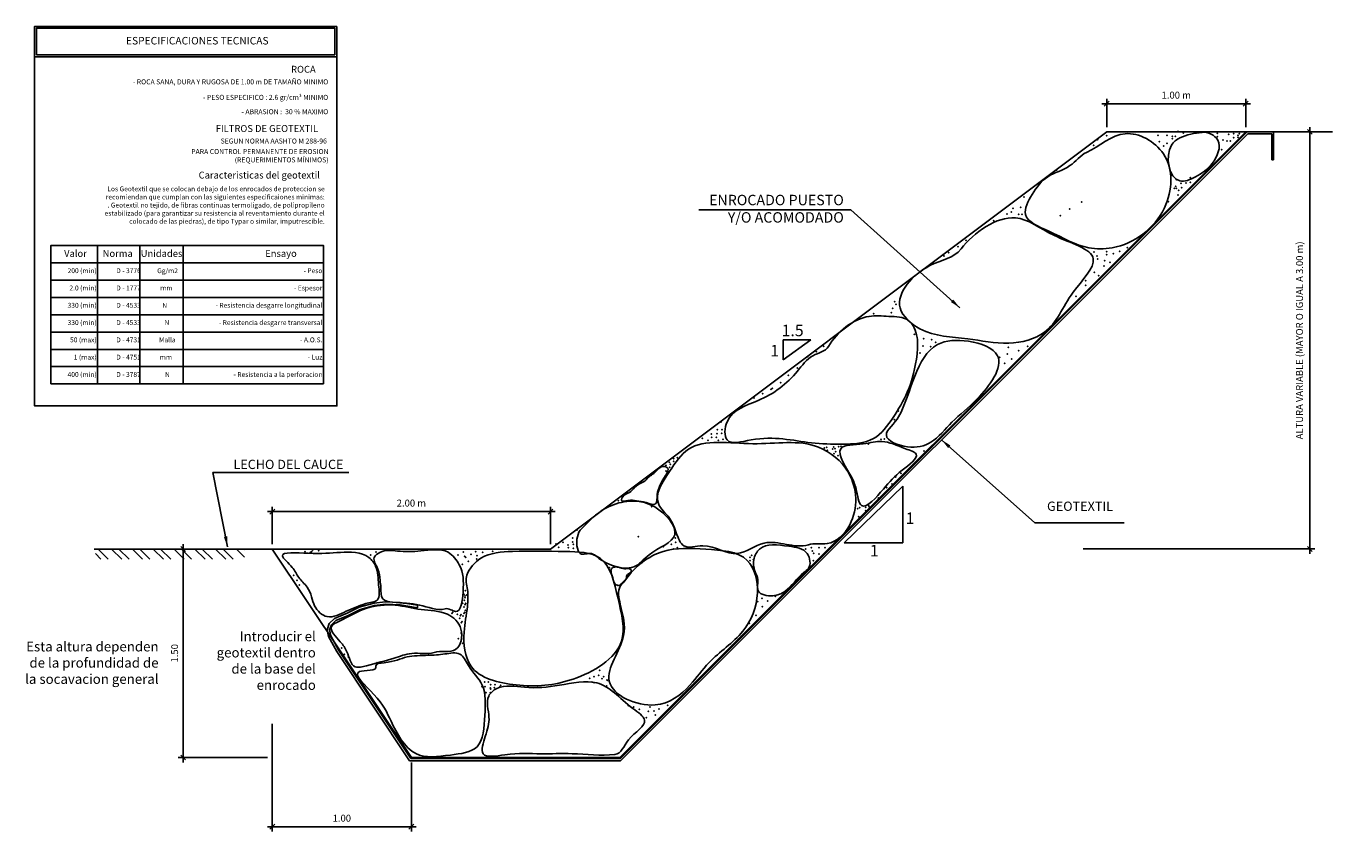
# Model space of a CAD drawing. Units: metres. Extents: x 768391 to 769508, y 8561384 to 8561807.
# Drawn here: x 769499 to 769508, y 8561444 to 8561450 of the extents above; entities that cross this region are included whole.
import ezdxf

# ---------------------------------------------------------------- set-up
doc = ezdxf.new("R2010")
doc.units = ezdxf.units.M
doc.header["$LTSCALE"] = 20
doc.header["$MEASUREMENT"] = 0
for name, color, linetype in [('GEOTEXTIL', 1, 'Continuous'), ('LETRAS', 7, 'Continuous'), ('p2', 2, 'Continuous'), ('PEN1', 161, 'Continuous'), ('pen2', 30, 'Continuous'), ('ROCAS', 44, 'Continuous'), ('suelo', 25, 'Continuous')]:
    doc.layers.add(name, color=color, linetype=linetype)
doc.layers.add('View', color=9, linetype='Continuous', plot=False)
doc.styles.add('Cota', font='romans.shx', dxfattribs={"oblique": 10})
doc.styles.add('style1', font='arial.ttf')
doc.dimstyles.new('ISO-25', dxfattribs={"dimtxt": 0.1, "dimasz": 0.1, "dimexe": 0.1, "dimexo": 0.1, "dimgap": 0.05, "dimtad": 1, "dimzin": 4, "dimdsep": 46, "dimtxsty": 'Cota', "dimblk": 'OBLIQUE', "dimcen": 2.5, "dimdle": 0.1, "dimclrd": 40, "dimclre": 40, "dimadec": 0, "dimazin": 0, "dimtfac": 1, "dimtmove": 0, "dimatfit": 3, "dimfxl": 1, "dimarcsym": 0})

# ---------------------------------------------------------------- blocks, each defined once
blk = doc.blocks.new('_Oblique')
at = {"color": 0, "linetype": 'ByBlock', "lineweight": -2}
blk.add_line((-0.5, -0.5), (0.5, 0.5), dxfattribs=at)
blk = doc.blocks.new('*D14')
at = {"layer": 'Defpoints', "color": 0}
for p in [(769500.2977, 8561444.6799), (769501.2977, 8561444.4017), (769501.2977, 8561443.9041)]:
    blk.add_point(p, dxfattribs=at)
at = {"layer": 'LETRAS', "color": 40, "lineweight": -2}
for p, q in [((769500.2977, 8561444.6449), (769500.2977, 8561443.8691)), ((769501.2977, 8561444.3667), (769501.2977, 8561443.8691)), ((769500.2627, 8561443.9041), (769501.3327, 8561443.9041))]:
    blk.add_line(p, q, dxfattribs=at)
at = {"layer": 'LETRAS', "color": 40, "lineweight": -2, "xscale": 0.035, "yscale": 0.035, "zscale": 0.035, "rotation": 180}
blk.add_blockref('_Oblique', (769500.2977, 8561443.9041), dxfattribs=at)
at = {"layer": 'LETRAS', "color": 40, "lineweight": -2, "xscale": 0.035, "yscale": 0.035, "zscale": 0.035}
blk.add_blockref('_Oblique', (769501.2977, 8561443.9041), dxfattribs=at)
at = {"layer": 'LETRAS', "color": 0, "insert": (769500.7977, 8561443.9591), "char_height": 0.05, "attachment_point": 5, "style": 'Cota'}
blk.add_mtext('1.00', dxfattribs=at)
blk = doc.blocks.new('*D15')
at = {"layer": 'Defpoints', "color": 0}
for p in [(769500.2977, 8561446.1705), (769500.2977, 8561445.9017), (769502.2977, 8561445.9017)]:
    blk.add_point(p, dxfattribs=at)
at = {"layer": 'LETRAS', "color": 40, "lineweight": -2}
for p, q in [((769500.2977, 8561445.9367), (769500.2977, 8561446.2055)), ((769502.2977, 8561445.9367), (769502.2977, 8561446.2055)), ((769502.3327, 8561446.1705), (769500.2627, 8561446.1705))]:
    blk.add_line(p, q, dxfattribs=at)
at = {"layer": 'LETRAS', "color": 40, "lineweight": -2, "xscale": 0.035, "yscale": 0.035, "zscale": 0.035, "rotation": 180}
blk.add_blockref('_Oblique', (769500.2977, 8561446.1705), dxfattribs=at)
at = {"layer": 'LETRAS', "color": 40, "lineweight": -2, "xscale": 0.035, "yscale": 0.035, "zscale": 0.035}
blk.add_blockref('_Oblique', (769502.2977, 8561446.1705), dxfattribs=at)
at = {"layer": 'LETRAS', "color": 0, "insert": (769501.2977, 8561446.2255), "char_height": 0.05, "attachment_point": 5, "style": 'Cota'}
blk.add_mtext('2.00 m', dxfattribs=at)
blk = doc.blocks.new('*D12')
at = {"layer": 'Defpoints', "color": 0}
for p in [(769506.2977, 8561449.1044), (769506.2977, 8561448.9017), (769507.2977, 8561448.9017)]:
    blk.add_point(p, dxfattribs=at)
at = {"layer": 'LETRAS', "color": 40, "lineweight": -2}
for p, q in [((769506.2977, 8561448.9367), (769506.2977, 8561449.1394)), ((769507.2977, 8561448.9367), (769507.2977, 8561449.1394)), ((769507.3327, 8561449.1044), (769506.2627, 8561449.1044))]:
    blk.add_line(p, q, dxfattribs=at)
at = {"layer": 'LETRAS', "color": 40, "lineweight": -2, "xscale": 0.035, "yscale": 0.035, "zscale": 0.035, "rotation": 180}
blk.add_blockref('_Oblique', (769506.2977, 8561449.1044), dxfattribs=at)
at = {"layer": 'LETRAS', "color": 40, "lineweight": -2, "xscale": 0.035, "yscale": 0.035, "zscale": 0.035}
blk.add_blockref('_Oblique', (769507.2977, 8561449.1044), dxfattribs=at)
at = {"layer": 'LETRAS', "color": 0, "insert": (769506.7977, 8561449.1594), "char_height": 0.05, "attachment_point": 5, "style": 'Cota'}
blk.add_mtext('1.00 m', dxfattribs=at)
blk = doc.blocks.new('*D13')
at = {"layer": 'Defpoints', "color": 0}
for p in [(769507.4844, 8561448.9017), (769506.094, 8561445.9024), (769507.7588, 8561445.9024)]:
    blk.add_point(p, dxfattribs=at)
at = {"layer": 'LETRAS', "color": 40, "lineweight": -2}
for p, q in [((769507.5194, 8561448.9017), (769507.7938, 8561448.9017)), ((769507.7588, 8561448.9367), (769507.7588, 8561445.8674)), ((769506.129, 8561445.9024), (769507.7938, 8561445.9024))]:
    blk.add_line(p, q, dxfattribs=at)
at = {"layer": 'LETRAS', "color": 40, "lineweight": -2, "xscale": 0.035, "yscale": 0.035, "zscale": 0.035}
for p, rotation in [((769507.7588, 8561448.9017), 90), ((769507.7588, 8561445.9024), 270)]:
    blk.add_blockref('_Oblique', p, dxfattribs=dict(at, rotation=rotation))
at = {"layer": 'LETRAS', "color": 0, "insert": (769507.6907, 8561447.402), "char_height": 0.05, "attachment_point": 5, "rotation": 90, "style": 'Cota'}
blk.add_mtext('ALTURA VARIABLE (MAYOR O IGUAL A 3.00 m)', dxfattribs=at)
blk = doc.blocks.new('*D16')
at = {"layer": 'Defpoints', "color": 0}
for p in [(769500.2977, 8561445.9017), (769499.6565, 8561444.4017), (769500.2977, 8561444.4017)]:
    blk.add_point(p, dxfattribs=at)
at = {"layer": 'LETRAS', "color": 40, "lineweight": -2}
for p, q in [((769499.6565, 8561445.9367), (769499.6565, 8561444.3667)), ((769500.2627, 8561445.9017), (769499.6215, 8561445.9017)), ((769500.2627, 8561444.4017), (769499.6215, 8561444.4017))]:
    blk.add_line(p, q, dxfattribs=at)
at = {"layer": 'LETRAS', "color": 40, "lineweight": -2, "xscale": 0.035, "yscale": 0.035, "zscale": 0.035}
for p, rotation in [((769499.6565, 8561445.9017), 90), ((769499.6565, 8561444.4017), 270)]:
    blk.add_blockref('_Oblique', p, dxfattribs=dict(at, rotation=rotation))
at = {"layer": 'LETRAS', "color": 0, "insert": (769499.6015, 8561445.1517), "char_height": 0.05, "attachment_point": 5, "rotation": 90, "style": 'Cota'}
blk.add_mtext('1.50', dxfattribs=at)

msp = doc.modelspace()

# ---------------------------------------------------------------- hatches: boundary and pattern name
at = {"layer": 'suelo'}
h = msp.add_hatch(dxfattribs=at)
h.set_pattern_fill('STEEL', color=3, scale=0.033333, style=0)
h.set_pattern_definition([(135, (769508.38987, 8561443.68813), (0.0748355, 0.0748355), []), (135, (769508.38987, 8561443.74105), (0.0748355, 0.0748355), [])])
h.paths.add_polyline_path([(769499.0256, 8561445.9017), (769500.0977, 8561445.9017), (769500.0977, 8561445.8286), (769499.0256, 8561445.8286)])

# ---------------------------------------------------------------- linework, layer by layer
at = {"layer": 'GEOTEXTIL'}
for p, q in [((769507.3072, 8561448.9017), (769502.8005, 8561444.395)), ((769507.3127, 8561448.8883), (769502.802, 8561444.3777)), ((769507.3072, 8561448.9017), (769507.4977, 8561448.9017)), ((769507.3127, 8561448.8883), (769507.4844, 8561448.8883)), ((769507.4844, 8561448.8883), (769507.4844, 8561448.7017)), ((769507.4977, 8561448.9017), (769507.4977, 8561448.7017)), ((769507.4844, 8561448.7017), (769507.4977, 8561448.7017)), ((769501.3407, 8561445.4968), (769501.3407, 8561445.4782)), ((769501.2849, 8561444.3777), (769500.7608, 8561445.1639)), ((769501.2942, 8561444.395), (769500.7756, 8561445.1728)), ((769501.2942, 8561444.395), (769502.8005, 8561444.395)), ((769501.2849, 8561444.3777), (769502.802, 8561444.3777))]:
    msp.add_line(p, q, dxfattribs=at)
for points in [[(769501.3407, 8561445.4968), (769501.2163, 8561445.5175), (769501.1103, 8561445.5216), (769501.0303, 8561445.5131), (769500.9222, 8561445.4824), (769500.8352, 8561445.4391), (769500.7446, 8561445.4011), (769500.7074, 8561445.3659), (769500.6917, 8561445.3211), (769500.7029, 8561445.2721), (769500.7608, 8561445.1639)], [(769501.3408, 8561445.4782), (769501.2161, 8561445.5002), (769501.1109, 8561445.5043), (769501.0336, 8561445.4961), (769500.9285, 8561445.4662), (769500.8424, 8561445.4233), (769500.7542, 8561445.3864), (769500.7223, 8561445.3562), (769500.7097, 8561445.3201), (769500.7193, 8561445.2782), (769500.7756, 8561445.1728)]]:
    msp.add_lwpolyline(points, dxfattribs=at)
at = {"layer": 'LETRAS'}
for p, q in [((769503.9719, 8561447.4055), (769503.9719, 8561447.2626)), ((769503.9719, 8561447.2626), (769504.1692, 8561447.4055)), ((769504.1692, 8561447.4055), (769503.9719, 8561447.4055)), ((769504.41, 8561445.9471), (769504.8324, 8561446.353)), ((769504.8324, 8561446.353), (769504.8324, 8561445.9471)), ((769504.8324, 8561445.9471), (769504.41, 8561445.9471))]:
    msp.add_line(p, q, dxfattribs=at)
at = {"layer": 'p2', "color": 1}
msp.add_line((769500.7617, 8561449.4421), (769498.5882, 8561449.4421), dxfattribs=at)
at = {"layer": 'p2', "color": 0}
for p, q in [((769500.7484, 8561449.4555), (769498.6015, 8561449.4555)), ((769500.6659, 8561447.9595), (769498.7041, 8561447.9595)), ((769500.6659, 8561447.8351), (769498.7041, 8561447.8351)), ((769500.6659, 8561447.7108), (769498.7041, 8561447.7108)), ((769500.6659, 8561447.5864), (769498.7041, 8561447.5864)), ((769500.6659, 8561447.462), (769498.7041, 8561447.462)), ((769500.6659, 8561447.3376), (769498.7041, 8561447.3376)), ((769500.6659, 8561447.2133), (769498.7041, 8561447.2133)), ((769500.6659, 8561447.0889), (769498.7041, 8561447.0889))]:
    msp.add_line(p, q, dxfattribs=at)
at = {"layer": 'p2'}
for p, q in [((769499.0399, 8561448.0839), (769499.0399, 8561447.0889)), ((769499.3456, 8561448.0839), (769499.3456, 8561447.0889)), ((769499.6569, 8561448.0839), (769499.6569, 8561447.0889))]:
    msp.add_line(p, q, dxfattribs=at)
at = {"layer": 'p2', "color": 1}
msp.add_lwpolyline([(769500.7617, 8561449.6604), (769498.5882, 8561449.6604), (769498.5882, 8561446.9304), (769500.7617, 8561446.9304)], close=True, dxfattribs=at)
at = {"layer": 'p2', "color": 0}
msp.add_lwpolyline([(769500.7484, 8561449.4555), (769500.7484, 8561449.6471), (769498.6015, 8561449.6471), (769498.6015, 8561449.4555)], dxfattribs=at)
at = {"layer": 'p2'}
msp.add_lwpolyline([(769500.6659, 8561447.0889), (769500.6659, 8561448.0839), (769498.7041, 8561448.0839), (769498.7041, 8561447.0889)], dxfattribs=at)
at = {"layer": 'ROCAS'}
for points, start_tangent, end_tangent in [([(769506.1531, 8561448.7545), (769506.4311, 8561448.8885), (769506.7051, 8561448.7436), (769506.7125, 8561448.3555), (769506.3369, 8561448.0682), (769506.1691, 8561448.0682), (769505.8815, 8561448.1879), (769505.7137, 8561448.3076), (769505.7616, 8561448.4513), (769505.8735, 8561448.5789), (769506.0333, 8561448.6587), (769506.1531, 8561448.7545)], (0.90935, 0.416031), (0.90935, 0.416031)), ([(769506.9842, 8561448.8982), (769507.0961, 8561448.8423), (769507.0561, 8561448.6747), (769506.9362, 8561448.5789), (769506.8226, 8561448.5484), (769506.7627, 8561448.8049), (769506.8244, 8561448.8583), (769506.9842, 8561448.8982)], (0.991207, 0.13232), (0.991207, 0.13232)), ([(769505.2502, 8561448.0602), (769505.6417, 8561448.2837), (769505.9214, 8561448.156), (769506.2011, 8561447.9884), (769506.0573, 8561447.7489), (769505.8514, 8561447.4616), (769505.5938, 8561447.3818), (769505.2981, 8561447.4138), (769504.9545, 8561447.4856), (769504.8125, 8561447.6356), (769505.0264, 8561447.9398), (769505.2502, 8561448.0602)], (0.618324, 0.785923), (0.618324, 0.785923)), ([(769504.2965, 8561447.358), (769504.5893, 8561447.575), (769504.7315, 8561447.575), (769504.8732, 8561447.5447), (769504.9339, 8561447.4235), (769504.9339, 8561447.3022), (769504.863, 8561447.0294), (769504.7619, 8561446.8475), (769504.6202, 8561446.696), (769504.3977, 8561446.6556), (769504.1751, 8561446.6657), (769503.7401, 8561446.6859), (769503.5681, 8561446.6859), (769503.5681, 8561446.8172), (769503.7907, 8561446.9688), (769504.0739, 8561447.181), (769504.1852, 8561447.2921), (769504.2965, 8561447.358)], (0.518121, 0.855307), (0.518121, 0.855307)), ([(769504.8014, 8561446.853), (769505.0811, 8561447.3717), (769505.3048, 8561447.3957), (769505.5126, 8561447.2919), (769505.3663, 8561446.9807), (769505.185, 8561446.8131), (769505.0331, 8561446.6694), (769504.8653, 8561446.6375), (769504.7133, 8561446.7198), (769504.8014, 8561446.853)], (0.485885, 0.874023), (0.485885, 0.874023)), ([(769504.1524, 8561445.9325), (769503.8343, 8561445.9442), (769503.6409, 8561445.8687), (769503.3932, 8561445.9245), (769503.2574, 8561445.9245), (769503.2026, 8561446.0188), (769503.1535, 8561446.124), (769503.0736, 8561446.2278), (769503.1535, 8561446.4592), (769503.2894, 8561446.6188), (769503.7528, 8561446.6587), (769504.2243, 8561446.6348), (769504.44, 8561446.4512), (769504.4498, 8561446.0762), (769504.2882, 8561445.9405), (769504.1524, 8561445.9325)], (-0.951832, -0.306619), (-0.951832, -0.306619)), ([(769504.4644, 8561446.4149), (769504.3858, 8561446.6232), (769504.5463, 8561446.6581), (769504.6818, 8561446.6752), (769504.8513, 8561446.6225), (769504.9274, 8561446.5839), (769504.8275, 8561446.4687), (769504.6917, 8561446.333), (769504.5352, 8561446.214), (769504.4955, 8561446.3331), (769504.4644, 8561446.4149)], (-0.478685, 0.877986), (-0.478685, 0.877986)), ([(769502.9862, 8561446.3996), (769503.0492, 8561446.4527), (769503.111, 8561446.4956), (769503.1408, 8561446.4822), (769503.1313, 8561446.441), (769503.1058, 8561446.3993), (769503.0824, 8561446.3508), (769503.0657, 8561446.2939), (769503.0525, 8561446.226), (769502.9864, 8561446.2353), (769502.9169, 8561446.249), (769502.8549, 8561446.2508), (769502.809, 8561446.2505), (769502.8249, 8561446.2859), (769502.8652, 8561446.3085), (769502.9033, 8561446.3433), (769502.9514, 8561446.3781), (769502.9862, 8561446.3996)], (0.518121, 0.855307), (0.518121, 0.855307)), ([(769502.5126, 8561446.0362), (769502.6964, 8561446.1958), (769502.8482, 8561446.2437), (769503.048, 8561446.2038), (769503.1913, 8561446.0043), (769503.008, 8561445.8606), (769502.8962, 8561445.7728), (769502.7523, 8561445.7808), (769502.6325, 8561445.8446), (769502.5925, 8561445.8686), (769502.5126, 8561445.8686), (769502.4886, 8561445.9245), (769502.4886, 8561445.9723), (769502.5126, 8561446.0362)], (0.670556, 0.741859), (0.670556, 0.741859)), ([(769501.5414, 8561445.4716), (769501.3568, 8561445.4989), (769501.1625, 8561445.5189), (769501.0922, 8561445.5442), (769501.0782, 8561445.6241), (769501.0725, 8561445.6783), (769501.0568, 8561445.7575), (769501.0303, 8561445.8413), (769501.071, 8561445.8774), (769501.1975, 8561445.8871), (769501.3646, 8561445.8876), (769501.5618, 8561445.8778), (769501.6424, 8561445.7882), (769501.6693, 8561445.5918), (769501.6161, 8561445.4521), (769501.5414, 8561445.4716)], (-0.964763, -0.26312), (-0.964763, -0.26312)), ([(769502.8404, 8561445.6821), (769503.1071, 8561445.8839), (769503.4142, 8561445.9001), (769503.7132, 8561445.8194), (769503.786, 8561445.5853), (769503.6809, 8561445.3109), (769503.4385, 8561445.0849), (769503.3011, 8561444.9234), (769503.0505, 8561444.7806), (769502.7204, 8561444.9508), (769502.8242, 8561445.2786), (769502.8, 8561445.5046), (769502.8, 8561445.6337), (769502.8404, 8561445.6821)], (0.557265, 0.830335), (0.557265, 0.830335)), ([(769503.7821, 8561445.71), (769503.7601, 8561445.824), (769503.8015, 8561445.9011), (769504.011, 8561445.9216), (769504.1444, 8561445.8687), (769504.1524, 8561445.7613), (769504.1204, 8561445.733), (769503.9846, 8561445.5973), (769503.8967, 8561445.5654), (769503.7925, 8561445.6004), (769503.7821, 8561445.71)], (-0.478685, 0.877986), (-0.478685, 0.877986)), ([(769500.9698, 8561445.5087), (769500.8297, 8561445.4539), (769500.692, 8561445.4154), (769500.6022, 8561445.4924), (769500.58, 8561445.5577), (769500.5473, 8561445.6276), (769500.4876, 8561445.6967), (769500.441, 8561445.7698), (769500.3706, 8561445.8521), (769500.5554, 8561445.8707), (769500.7881, 8561445.8774), (769500.9927, 8561445.8403), (769501.0409, 8561445.7763), (769501.0623, 8561445.6439), (769501.0511, 8561445.5344), (769500.9698, 8561445.5087)], (-0.951832, -0.306619), (-0.951832, -0.306619)), ([(769501.6969, 8561445.7138), (769501.7979, 8561445.8355), (769502.0241, 8561445.8839), (769502.404, 8561445.8839), (769502.6545, 8561445.8355), (769502.7838, 8561445.5449), (769502.8081, 8561445.2382), (769502.4601, 8561444.9663), (769502.0505, 8561444.924), (769501.7251, 8561445.0606), (769501.6766, 8561445.3028), (769501.7009, 8561445.4884), (769501.7009, 8561445.6095), (769501.6969, 8561445.7138)], (0.356757, 0.934197), (0.356757, 0.934197)), ([(769502.7327, 8561445.7467), (769502.7373, 8561445.7604), (769502.7591, 8561445.7719), (769502.7877, 8561445.7707), (769502.8301, 8561445.7593), (769502.8713, 8561445.757), (769502.8793, 8561445.7399), (769502.8507, 8561445.7181), (769502.8415, 8561445.6872), (769502.8221, 8561445.6689), (769502.7957, 8561445.6415), (769502.7636, 8561445.6495), (769502.7533, 8561445.6666), (769502.7453, 8561445.6952), (769502.7362, 8561445.7216), (769502.7327, 8561445.7467)], (-0.202601, 0.979261), (-0.202601, 0.979261)), ([(769501.4614, 8561445.1578), (769501.3001, 8561445.1509), (769501.1733, 8561445.1163), (769500.9745, 8561445.0626), (769500.8935, 8561445.0546), (769500.8343, 8561445.1629), (769500.7866, 8561445.2337), (769500.7237, 8561445.3452), (769500.7772, 8561445.3813), (769500.9769, 8561445.4753), (769501.1809, 8561445.4975), (769501.3689, 8561445.466), (769501.5569, 8561445.4326), (769501.6542, 8561445.3255), (769501.6159, 8561445.1785), (769501.4614, 8561445.1578)], (-0.951832, -0.306619), (-0.951832, -0.306619)), ([(769501.0431, 8561445.059), (769501.102, 8561445.0833), (769501.2664, 8561445.125), (769501.4176, 8561445.137), (769501.539, 8561445.1466), (769501.6459, 8561445.1463), (769501.7073, 8561445.0643), (769501.8075, 8561444.9235), (769501.8254, 8561444.7045), (769501.7697, 8561444.4796), (769501.5784, 8561444.4199), (769501.3294, 8561444.4299), (769501.1521, 8561444.6627), (769501.0277, 8561444.8563), (769500.925, 8561445.02), (769501.0431, 8561445.059)], (-0.25838, 0.966043), (-0.25838, 0.966043)), ([(769502.7608, 8561444.424), (769502.4536, 8561444.4292), (769502.2298, 8561444.4292), (769501.9695, 8561444.4214), (769501.8133, 8561444.4292), (769501.8289, 8561444.554), (769501.8557, 8561444.6928), (769501.8535, 8561444.8441), (769501.9121, 8561444.8983), (769502.1106, 8561444.907), (769502.3618, 8561444.9218), (769502.6303, 8561444.9387), (769502.89, 8561444.7556), (769502.9751, 8561444.6705), (769502.8594, 8561444.5289), (769502.7608, 8561444.424)], (-0.993462, -0.114161), (-0.993462, -0.114161))]:
    msp.add_spline(points, degree=3, dxfattribs=dict(at, start_tangent=start_tangent, end_tangent=end_tangent))
for p in [(769506.2979, 8561448.8739), (769506.6658, 8561448.8774), (769506.7317, 8561448.8774), (769506.7699, 8561448.8704), (769506.7699, 8561448.8531), (769506.7907, 8561448.8704), (769506.8115, 8561448.9051), (769506.8497, 8561448.8947), (769507.0926, 8561448.8912), (769507.0926, 8561448.867), (769507.1759, 8561448.8843), (769507.2106, 8561448.8878), (769507.2106, 8561448.86), (769507.2418, 8561448.8774), (769507.2418, 8561448.8635), (769507.2522, 8561448.8878), (769506.2042, 8561448.8046), (769506.232, 8561448.8462), (769506.6762, 8561448.8323), (769506.7074, 8561448.8011), (769506.7317, 8561448.8185), (769507.1238, 8561448.7734), (769507.1343, 8561448.8427), (769507.162, 8561448.8358), (769507.1863, 8561448.8358), (769505.937, 8561448.6278), (769506.8983, 8561448.5724), (769506.7838, 8561448.4961), (769506.7942, 8561448.51), (769506.7976, 8561448.5585), (769506.7976, 8561448.4961), (769506.815, 8561448.4823), (769506.8323, 8561448.5308), (769506.8358, 8561448.4996), (769506.867, 8561448.5343), (769506.8983, 8561448.5377), (769505.7031, 8561448.4326), (769506.1171, 8561448.3963), (769506.7421, 8561448.3991), (769506.8115, 8561448.4476), (769505.5816, 8561448.3113), (769505.6129, 8561448.3252), (769505.6233, 8561448.3529), (769505.6649, 8561448.3078), (769505.6788, 8561448.3598), (769505.6892, 8561448.3078), (769505.9644, 8561448.2992), (769506.0304, 8561448.3478), (769505.4845, 8561448.2628), (769505.2867, 8561448.1207), (769505.127, 8561448.0098), (769505.1617, 8561448.034), (769505.2277, 8561448.0756), (769506.2061, 8561448.0367), (769506.227, 8561448.009), (769506.2964, 8561448.0402), (769506.2964, 8561448.0194), (769506.3449, 8561448.0263), (769506.3901, 8561448.0437), (769506.4456, 8561448.0679), (769506.2339, 8561447.9882), (769506.279, 8561447.9362), (769506.2825, 8561447.9744), (769506.3207, 8561447.964), (769506.1471, 8561447.8323), (769506.2096, 8561447.8912), (769506.2408, 8561447.8669), (769506.0777, 8561447.7179), (769506.1471, 8561447.7976), (769504.7583, 8561447.6332), (769504.7722, 8561447.6817), (769504.7826, 8561447.6609), (769504.623, 8561447.595), (769504.7479, 8561447.602), (769504.9145, 8561447.446), (769504.2615, 8561447.3583), (769504.977, 8561447.3628), (769504.9804, 8561447.4148), (769505.0325, 8561447.3559), (769505.0394, 8561447.4079), (769505.0672, 8561447.3871), (769505.5912, 8561447.3524), (769505.73, 8561447.3593), (769504.147, 8561447.2855), (769504.2094, 8561447.3202), (769504.9561, 8561447.3108), (769505.5287, 8561447.2796), (769505.5634, 8561447.238), (769505.5843, 8561447.3039), (769505.6155, 8561447.2692), (769505.6641, 8561447.3282), (769504.0082, 8561447.1503), (769504.0741, 8561447.2023), (769503.8832, 8561447.0498), (769503.8936, 8561447.0567), (769503.9526, 8561447.0983), (769503.7618, 8561446.9874), (769503.8242, 8561447.0186), (769504.7994, 8561446.8939), (769503.5249, 8561446.816), (769503.5318, 8561446.7606), (769504.7716, 8561446.8315), (769503.3896, 8561446.6982), (769503.4312, 8561446.6843), (769503.4555, 8561446.7294), (769503.4567, 8561446.7043), (769503.4902, 8561446.7051), (769503.4949, 8561446.732), (769503.4983, 8561446.7598), (769503.5061, 8561446.6828), (769503.5284, 8561446.7328), (769503.5388, 8561446.6912), (769504.6739, 8561446.6897), (769504.6987, 8561446.6928), (769504.2662, 8561446.6285), (769504.2835, 8561446.632), (769504.2886, 8561446.6111), (769504.3274, 8561446.62), (769504.3347, 8561446.6353), (769504.3368, 8561446.5865), (769504.3448, 8561446.6235), (769504.3499, 8561446.6026), (769504.3656, 8561446.5724), (769504.3708, 8561446.6371), (769504.3882, 8561446.6405), (769504.5833, 8561446.6568), (769504.9833, 8561446.6062), (769503.1286, 8561446.5042), (769503.1526, 8561446.5243), (769503.1557, 8561446.4885), (769503.1595, 8561446.5105), (769503.1837, 8561446.5327), (769503.1838, 8561446.5521), (769503.211, 8561446.5585), (769503.1283, 8561446.462), (769504.781, 8561446.4186), (769504.8182, 8561446.446), (769504.7144, 8561446.3435), (769504.7534, 8561446.3689), (769502.7853, 8561446.2488), (769503.0252, 8561446.206), (769504.507, 8561446.1922), (769504.5215, 8561446.1997), (769504.5634, 8561446.2006), (769504.5868, 8561446.2164), (769504.5896, 8561446.2067), (769504.6562, 8561446.2684), (769504.5139, 8561446.1332), (769504.5634, 8561446.1763), (769502.4898, 8561446.0391), (769502.3371, 8561445.9386), (769502.3579, 8561445.9143), (769502.3891, 8561445.949), (769502.423, 8561445.9293), (769502.4264, 8561445.912), (769502.4585, 8561445.9802), (769502.4585, 8561445.9525), (769502.462, 8561445.9351), (769502.462, 8561445.9074), (769502.9302, 8561445.9913), (769503.1085, 8561445.9184), (769503.1675, 8561445.9357), (769503.1952, 8561445.9807), (769503.1987, 8561445.9495), (769503.2091, 8561445.9114), (769504.1738, 8561445.9114), (769504.2294, 8561445.9114), (769504.271, 8561445.9114), (769500.5324, 8561445.8822), (769500.5717, 8561445.8774), (769500.581, 8561445.8822), (769500.589, 8561445.8947), (769500.6313, 8561445.8903), (769501.0039, 8561445.8577), (769501.0433, 8561445.881), (769501.6325, 8561445.8579), (769501.6719, 8561445.8812), (769501.6815, 8561445.8485), (769501.688, 8561445.8406), (769501.7076, 8561445.8136), (769501.7275, 8561445.8639), (769501.7597, 8561445.8827), (769501.7678, 8561445.8302), (769501.7705, 8561445.8549), (769501.81, 8561445.8782), (769501.8826, 8561445.8854), (769503.1813, 8561445.901), (769503.7331, 8561445.8421), (769503.7331, 8561445.8178), (769503.7453, 8561445.8552), (769503.7555, 8561445.8259), (769504.1322, 8561445.901), (769504.1808, 8561445.8872), (769504.1877, 8561445.8178), (769504.1912, 8561445.8698), (769504.2294, 8561445.8664), (769501.6646, 8561445.7913), (769502.7221, 8561445.7681), (769500.4511, 8561445.7115), (769500.4754, 8561445.6768), (769500.4928, 8561445.6421), (769502.7776, 8561445.6398), (769501.6757, 8561445.576), (769501.6789, 8561445.5336), (769501.6835, 8561445.5634), (769501.6842, 8561445.5521), (769501.6858, 8561445.6026), (769501.6964, 8561445.5717), (769503.8187, 8561445.5463), (769503.8603, 8561445.5289), (769503.9158, 8561445.5601), (769501.5891, 8561445.4382), (769501.5939, 8561445.4455), (769501.6654, 8561445.5104), (769501.6753, 8561445.4384), (769501.6773, 8561445.4839), (769501.68, 8561445.4457), (769501.6826, 8561445.5025), (769501.6858, 8561445.4601), (769501.6874, 8561445.5098), (769503.7874, 8561445.522), (769503.8221, 8561445.4873), (769501.6287, 8561445.4312), (769501.6446, 8561445.4038), (769501.6499, 8561445.4223), (769501.6546, 8561445.4296), (769501.6573, 8561445.3729), (769501.6621, 8561445.3802), (769501.67, 8561445.4198), (769503.7284, 8561445.366), (769503.777, 8561445.425), (769501.6342, 8561445.2574), (769501.6581, 8561445.2999), (769501.6581, 8561445.293), (769501.6585, 8561445.2539), (769500.7953, 8561445.1894), (769501.6438, 8561445.2144), (769501.6654, 8561445.2227), (769500.8164, 8561445.1446), (769500.844, 8561445.1239), (769501.0515, 8561445.0846), (769502.5791, 8561444.9705), (769502.6103, 8561444.9844), (769502.6434, 8561444.993), (769502.6514, 8561445.0294), (769502.669, 8561444.9685), (769502.6815, 8561444.9826), (769502.704, 8561444.9586), (769502.7072, 8561444.9581), (769501.8063, 8561444.9112), (769501.8243, 8561444.9445), (769501.8277, 8561444.9117), (769501.8353, 8561444.8673), (769501.8504, 8561444.9447), (769501.8652, 8561444.8686), (769501.8659, 8561444.9013), (769501.8668, 8561444.9261), (769501.8688, 8561444.8939), (769501.8936, 8561444.9047), (769501.8995, 8561444.9249), (769501.9332, 8561444.9082), (769501.9409, 8561444.9217), (769502.5961, 8561444.9442), (769502.6103, 8561444.9393), (769502.701, 8561444.9175), (769502.859, 8561444.7753), (769503.1403, 8561444.7784), (769502.8972, 8561444.7649), (769502.938, 8561444.7493), (769502.9884, 8561444.6876), (769503.0024, 8561444.734), (769503.0131, 8561444.7661), (769503.0422, 8561444.7355), (769503.0512, 8561444.709), (769503.0775, 8561444.7508)]:
    msp.add_point(p, dxfattribs=at)
at = {"layer": 'suelo'}
msp.add_line((769507.2977, 8561448.9017), (769507.9204, 8561448.9017), dxfattribs=at)
at = {"layer": 'suelo', "color": 3}
msp.add_line((769500.2977, 8561445.9017), (769499.0168, 8561445.9017), dxfattribs=at)
at = {"layer": 'View'}
for p, q in [((769506.2977, 8561448.9017), (769502.2977, 8561445.9017)), ((769507.2977, 8561448.9017), (769502.7977, 8561444.4017)), ((769507.2977, 8561448.9017), (769506.2977, 8561448.9017)), ((769500.2977, 8561445.9017), (769502.2977, 8561445.9017)), ((769501.2977, 8561444.4017), (769500.2977, 8561445.9017)), ((769501.2977, 8561444.4017), (769502.7977, 8561444.4017))]:
    msp.add_line(p, q, dxfattribs=at)

# ---------------------------------------------------------------- texts
at = {"insert": (769500.6744, 8561448.5092), "char_height": 0.035, "width": 1.7648, "attachment_point": 3}
msp.add_mtext('{\\fArial|b0|i1|c0|p34;Los Geotextil que se colocan debajo de los enrocados de proteccion se\\Precomiendan que cumplan con las siguientes especificaiones minimas: \\P. Geotextil no tejido, de fibras continuas termoligado, de polipropileno \\P  estabilizado (para garantizar su resistencia al reventamiento durante el \\P  colocado de las piedras), de tipo Typar o similar, imputrescible.}', dxfattribs=at)
at = {"color": 0, "attachment_point": 3}
for s, insert, char_height, width in [('{\\fArial|b0|i1|c0|p34; 200 (min)}', (769499.0345, 8561447.9207), 0.035, 22.5), ('{\\fArial|b0|i1|c0|p34; D - 3776}', (769499.3519, 8561447.9207), 0.035, 22.5), ('{\\fArial|b0|i1|c0|p34; Gg/m2}', (769499.6189, 8561447.9207), 0.035, 22.5), ('{\\fArial|b0|i1|c0|p34; - Peso}', (769500.6578, 8561447.9207), 0.035, 22.5), ('{\\fArial|b0|i1|c0|p34; 2.0 (min)}', (769499.0345, 8561447.7963), 0.035, 22.5), ('{\\fArial|b0|i1|c0|p34; D - 1777}', (769499.3519, 8561447.7963), 0.035, 22.5), ('{\\fArial|b0|i1|c0|p34; mm}', (769499.58, 8561447.7963), 0.035, 22.5), ('{\\fArial|b0|i1|c0|p34; - Espesor}', (769500.6578, 8561447.7963), 0.035, 22.5), ('{\\fArial|b0|i1|c0|p34; 330 (min)}', (769499.0345, 8561447.672), 0.035, 22.5), ('{\\fArial|b0|i1|c0|p34; D - 4533}', (769499.3519, 8561447.672), 0.035, 22.5), ('{\\fArial|b0|i1|c0|p34;N}', (769499.5411, 8561447.672), 0.035, 22.5), ('{\\fArial|b0|i1|c0|p34; - Resistencia desgarre longitudinal}', (769500.6578, 8561447.672), 0.035, 22.5), ('{\\fArial|b0|i1|c0|p34; 330 (min)}', (769499.0345, 8561447.5476), 0.035, 22.5), ('{\\fArial|b0|i1|c0|p34; D - 4533}', (769499.3519, 8561447.5476), 0.035, 22.5), ('{\\fArial|b0|i1|c0|p34; N}', (769499.5573, 8561447.5476), 0.035, 22.5), ('{\\fArial|b0|i1|c0|p34; - Resistencia desgarre transversal}', (769500.6578, 8561447.5476), 0.035, 22.5), ('{\\fArial|b0|i1|c0|p34; 50 (max)}', (769499.0345, 8561447.4232), 0.035, 22.5), ('{\\fArial|b0|i1|c0|p34; Malla}', (769499.6027, 8561447.4232), 0.035, 22.5), ('{\\fArial|b0|i1|c0|p34; D - 4731}', (769499.3519, 8561447.4232), 0.035, 22.5), ('{\\fArial|b0|i1|c0|p34; - A.O.S.}', (769500.6578, 8561447.4232), 0.035, 22.5), ('{\\fArial|b0|i1|c0|p34; 1 (max)}', (769499.0345, 8561447.2988), 0.035, 22.5), ('{\\fArial|b0|i1|c0|p34; D - 4751}', (769499.3519, 8561447.2988), 0.035, 22.5), ('{\\fArial|b0|i1|c0|p34; mm}', (769499.5768, 8561447.2988), 0.035, 22.5), ('{\\fArial|b0|i1|c0|p34; - Luz}', (769500.6578, 8561447.2988), 0.035, 22.5), ('{\\fArial|b0|i1|c0|p34; 400 (min)}', (769499.0345, 8561447.1745), 0.035, 22.5), ('{\\fArial|b0|i1|c0|p34; D - 3787}', (769499.3519, 8561447.1745), 0.035, 22.5), ('{\\fArial|b0|i1|c0|p34; N}', (769499.5606, 8561447.1745), 0.035, 22.5), ('{\\fArial|b0|i1|c0|p34; - Resistencia a la perforacion}', (769500.6578, 8561447.1745), 0.035, 22.5), ('{\\fArial|b0|i0|c0|p34;Introducir el geotextil dentro\\P  de la base del enrocado}', (769500.6106, 8561445.3086), 0.07, 0.860378), ('{\\fArial|b0|i0|c0|p34;Esta altura dependen de la profundidad de la socavacion general}', (769499.4797, 8561445.2351), 0.07, 1.004054)]:
    msp.add_mtext(s, dxfattribs=dict(at, insert=insert, char_height=char_height, width=width))
at = {"layer": 'LETRAS', "attachment_point": 3, "style": 'style1'}
for s, insert, char_height, width in [('- ROCA SANA, DURA Y RUGOSA DE 1.00 m DE TAMAÑO MINIMO', (769500.7001, 8561449.2794), 0.036, 1.755789), ('- PESO ESPECIFICO : 2.6 gr/cm³ MINIMO', (769500.7001, 8561449.168), 0.036, 1.400137), ('- ABRASION :  30 % MAXIMO', (769500.7001, 8561449.0646), 0.036, 1.400137), ('SEGUN NORMA AASHTO M 288-96', (769500.6899, 8561448.8538), 0.036, 1.755789), ('PARA CONTROL PERMANENTE DE EROSION\\P(REQUERIMIENTOS MÍNIMOS)', (769500.702, 8561448.7782), 0.036, 1.755789), ('ENROCADO PUESTO Y/O ACOMODADO', (769504.4074, 8561448.4491), 0.075, 1.101617), ('1.5', (769504.1182, 8561447.5154), 0.08333, 0.210177), ('1', (769503.9418, 8561447.3698), 0.0833, 0.047397), ('LECHO DEL CAUCE', (769500.8095, 8561446.5436), 0.066667, 0.911497), ('GEOTEXTIL', (769506.3431, 8561446.2427), 0.06667, 0.664237), ('1', (769504.9152, 8561446.1646), 0.0833, 0.047397), ('1', (769504.6577, 8561445.9315), 0.0833, 0.047397)]:
    msp.add_mtext(s, dxfattribs=dict(at, insert=insert, char_height=char_height, width=width))
at = {"layer": 'PEN1', "char_height": 0.0495, "attachment_point": 3}
for s, insert, width in [('{\\fArial|b0|i1|c0|p34;ROCA}', (769500.6097, 8561449.3767), 1.066847), ('{\\fArial|b0|i1|c0|p34;FILTROS DE GEOTEXTIL}', (769500.627, 8561448.9505), 0.961236), ('{\\fArial|b0|i1|c0|p34;Caracteristicas del geotextil}', (769500.6399, 8561448.6155), 1.181766), ('{\\fArial|b0|i1|c0|p34;Valor}', (769498.9638, 8561448.052), 22.5), ('{\\fArial|b0|i1|c0|p34;Norma}', (769499.2942, 8561448.052), 22.5), ('{\\fArial|b0|i1|c0|p34;Unidades}', (769499.6506, 8561448.052), 22.5), ('{\\fArial|b0|i1|c0|p34;Ensayo}', (769500.4735, 8561448.052), 22.5)]:
    msp.add_mtext(s, dxfattribs=dict(at, insert=insert, width=width))
at = {"layer": 'pen2', "color": 0, "insert": (769500.2709, 8561449.5844), "char_height": 0.054, "width": 1.369899, "attachment_point": 3}
msp.add_mtext('{\\fArial|b0|i1|c0|p34;ESPECIFICACIONES TECNICAS}', dxfattribs=at)

# ---------------------------------------------------------------- dimensions: what is measured, and where the dimension line sits
at = {"layer": 'LETRAS'}
for base, p1, p2, angle, text, picture, middle in [((769506.2977, 8561449.1044), (769507.2977, 8561448.9017), (769506.2977, 8561448.9017), 180, '1.00 m', '*D12', (769506.7977, 8561449.1594)), ((769507.7588, 8561445.9024), (769507.4844, 8561448.9017), (769506.094, 8561445.9024), 90, 'ALTURA VARIABLE (MAYOR O IGUAL A 3.00 m)', '*D13', (769507.6907, 8561447.402)), ((769500.2977, 8561446.1705), (769502.2977, 8561445.9017), (769500.2977, 8561445.9017), 180, '2.00 m', '*D15', (769501.2977, 8561446.2255)), ((769501.2977, 8561443.9041), (769500.2977, 8561444.6799), (769501.2977, 8561444.4017), 180, '1.00', '*D14', (769500.7977, 8561443.9591))]:
    dim = msp.add_linear_dim(base=base, p1=p1, p2=p2, angle=angle, text=text, dimstyle='ISO-25', override={"dimtxt": 0.05, "dimasz": 0.035, "dimexe": 0.035, "dimexo": 0.035, "dimgap": 0.03, "dimblk1": 'Oblique', "dimblk2": 'Oblique', "dimsah": 1, "dimdle": 0.035}, dxfattribs=at)
    dim.commit()
    dim.dimension.update_dxf_attribs({"geometry": picture, "text_midpoint": middle})
dim = msp.add_linear_dim(base=(769499.6565, 8561444.4017), p1=(769500.2977, 8561445.9017), p2=(769500.2977, 8561444.4017), angle=90, dimstyle='ISO-25', override={"dimtxt": 0.05, "dimasz": 0.035, "dimexe": 0.035, "dimexo": 0.035, "dimgap": 0.03, "dimblk1": 'Oblique', "dimblk2": 'Oblique', "dimsah": 1, "dimdle": 0.035}, dxfattribs=at)
dim.commit()
dim.dimension.update_dxf_attribs({"geometry": '*D16', "text_midpoint": (769499.6015, 8561445.1517)})

# ---------------------------------------------------------------- leaders
for points in [[(769505.2415, 8561447.6368), (769504.4585, 8561448.3422), (769503.3642, 8561448.3422)], [(769505.1098, 8561446.6872), (769505.781, 8561446.0897), (769506.4231, 8561446.0897)], [(769499.9757, 8561445.9172), (769499.8708, 8561446.4512), (769500.8484, 8561446.4512)]]:
    msp.add_leader(points, dimstyle='ISO-25', override={"dimasz": 0.075, "dimgap": 0.625, "dimtad": 0}, dxfattribs=at)

doc.saveas('drawing.dxf')
